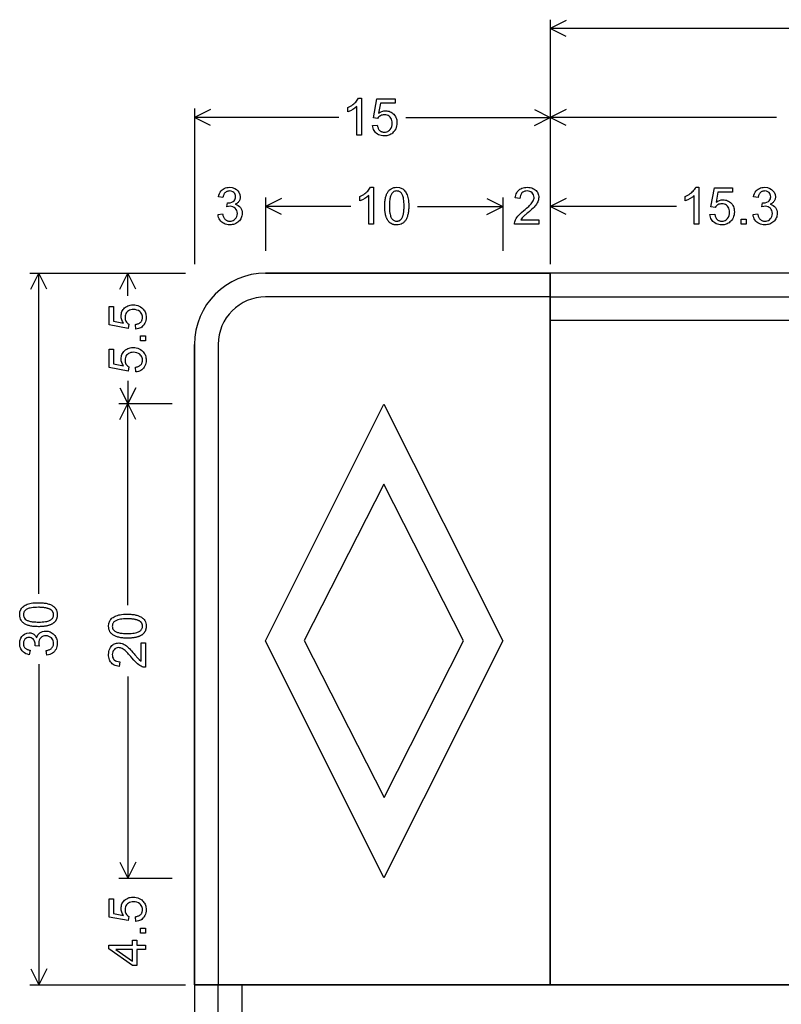
# Model space of a CAD drawing. Extents: x 0 to 111, y 12 to 146.
# Drawn here: x 0 to 33, y 104 to 146 of the extents above; entities that cross this region are included whole.
import ezdxf

# ---------------------------------------------------------------- set-up
doc = ezdxf.new("R2010")
doc.units = 0

msp = doc.modelspace()

# ---------------------------------------------------------------- linework, layer by layer
for p, q in [((22.7725, 145.6875), (22.7725, 135.375)), ((23.4433, 145.6479), (22.7725, 145.3125)), ((61.9315, 145.3125), (22.7725, 145.3125)), ((23.4433, 144.9771), (22.7725, 145.3125)), ((7.7725, 141.9375), (7.7725, 135.375)), ((8.4433, 141.8979), (7.7725, 141.5625)), ((13.8609, 141.5625), (7.7725, 141.5625)), ((8.4433, 141.2271), (7.7725, 141.5625)), ((16.6841, 141.5625), (22.7725, 141.5625)), ((22.1017, 141.8979), (22.7725, 141.5625)), ((22.1017, 141.2271), (22.7725, 141.5625)), ((22.7725, 141.9375), (22.7725, 139.6875)), ((22.7725, 141.9375), (22.7725, 135.375)), ((23.4433, 141.8979), (22.7725, 141.5625)), ((32.3048, 141.5625), (22.7725, 141.5625)), ((23.4433, 141.2271), (22.7725, 141.5625)), ((7.7725, 138.1875), (7.7725, 135.9375)), ((10.7725, 138.1875), (10.7725, 135.9375)), ((11.4433, 138.1479), (10.7725, 137.8125)), ((20.1017, 138.1479), (20.7725, 137.8125)), ((20.7725, 138.1875), (20.7725, 135.9375)), ((20.7725, 138.1875), (20.7725, 135.9375)), ((22.7725, 138.1875), (22.7725, 135.9375)), ((22.7725, 138.1875), (22.7725, 135.9375)), ((23.4433, 138.1479), (22.7725, 137.8125)), ((14.3648, 137.8125), (10.7725, 137.8125)), ((11.4433, 137.4771), (10.7725, 137.8125)), ((17.1802, 137.8125), (20.7725, 137.8125)), ((20.1017, 137.4771), (20.7725, 137.8125)), ((28.0866, 137.8125), (22.7725, 137.8125)), ((23.4433, 137.4771), (22.7725, 137.8125)), ((0.835, 135), (7.3975, 135)), ((0.8746, 134.3292), (1.21, 135)), ((1.21, 121.4823), (1.21, 135)), ((1.5454, 134.3292), (1.21, 135)), ((4.585, 135), (6.835, 135)), ((4.6246, 134.3292), (4.96, 135)), ((4.96, 134.0425), (4.96, 135)), ((5.2954, 134.3292), (4.96, 135)), ((4.96, 130.4575), (4.96, 129.5)), ((4.6246, 130.1708), (4.96, 129.5)), ((5.2954, 130.1708), (4.96, 129.5)), ((4.585, 129.5), (6.835, 129.5)), ((4.6246, 128.8292), (4.96, 129.5)), ((4.96, 120.998), (4.96, 129.5)), ((5.2954, 128.8292), (4.96, 129.5)), ((1.21, 118.5177), (1.21, 105)), ((4.96, 118.002), (4.96, 109.5)), ((4.6246, 110.1708), (4.96, 109.5)), ((5.2954, 110.1708), (4.96, 109.5)), ((4.585, 109.5), (6.835, 109.5)), ((4.585, 109.5), (6.835, 109.5)), ((0.8746, 105.6708), (1.21, 105)), ((1.5454, 105.6708), (1.21, 105)), ((0.835, 105), (7.3975, 105)), ((4.585, 105), (6.835, 105))]:
    msp.add_line(p, q)
for points in [[(14.8084, 140.8173), (14.6164, 140.8173), (14.6164, 142.0295), (14.5365, 141.9617), (14.4465, 141.9009), (14.3465, 141.847), (14.2364, 141.8002), (14.2364, 141.9842), (14.2951, 142.0131), (14.3502, 142.0433), (14.4018, 142.0748), (14.4497, 142.1076), (14.4941, 142.1417), (14.535, 142.1771), (14.5722, 142.2137), (14.6059, 142.2517), (14.636, 142.2909), (14.6626, 142.3315), (14.6855, 142.3733), (14.8084, 142.3733), (14.8084, 140.8173)], [(15.2804, 141.2231), (15.4808, 141.2401), (15.4864, 141.2082), (15.4933, 141.1782), (15.5015, 141.15), (15.5109, 141.1236), (15.5217, 141.0991), (15.5338, 141.0763), (15.5472, 141.0554), (15.5618, 141.0363), (15.5778, 141.019), (15.595, 141.0036), (15.6136, 140.9899), (15.6335, 140.9781), (15.6546, 140.9681), (15.677, 140.9599), (15.7008, 140.9535), (15.7258, 140.949), (15.7522, 140.9462), (15.7798, 140.9453), (15.829, 140.9486), (15.8747, 140.9583), (15.9171, 140.9745), (15.956, 140.9972), (15.9915, 141.0264), (16.0236, 141.062), (16.0607, 141.1183), (16.0872, 141.1809), (16.1031, 141.2498), (16.1084, 141.3251), (16.1049, 141.3856), (16.0943, 141.4412), (16.0767, 141.492), (16.0521, 141.538), (16.0204, 141.5792), (15.9825, 141.6142), (15.9391, 141.6415), (15.8904, 141.6611), (15.8362, 141.6731), (15.7765, 141.6773), (15.7322, 141.6752), (15.6904, 141.6683), (15.6512, 141.6566), (15.6146, 141.6401), (15.5805, 141.6189), (15.5489, 141.5929), (15.5199, 141.5621), (15.4934, 141.5265), (15.3142, 141.5497), (15.4643, 142.3453), (16.2348, 142.3453), (16.2348, 142.1653), (15.6177, 142.1653), (15.5347, 141.747), (15.6052, 141.7896), (15.6774, 141.8202), (15.7514, 141.8388), (15.827, 141.8453), (15.8787, 141.8433), (15.928, 141.8366), (15.975, 141.8253), (16.0197, 141.8093), (16.0621, 141.7887), (16.1022, 141.7635), (16.1399, 141.7336), (16.1754, 141.6991), (16.2107, 141.6569), (16.2406, 141.6117), (16.265, 141.5636), (16.284, 141.5126), (16.2976, 141.4587), (16.3057, 141.4019), (16.3084, 141.3422), (16.305, 141.2738), (16.2948, 141.2085), (16.2777, 141.1463), (16.2539, 141.0871), (16.2232, 141.031), (16.1857, 140.9779), (16.1548, 140.9423), (16.1217, 140.9104), (16.0864, 140.8822), (16.049, 140.8577), (16.0094, 140.837), (15.9676, 140.82), (15.9236, 140.8068), (15.8774, 140.7972), (15.8291, 140.7914), (15.7785, 140.7893), (15.7118, 140.7925), (15.649, 140.8019), (15.5903, 140.8177), (15.5355, 140.8398), (15.4847, 140.8682), (15.438, 140.9028), (15.4011, 140.9379), (15.369, 140.9766), (15.3417, 141.0188), (15.3192, 141.0645), (15.3015, 141.1138), (15.2886, 141.1667), (15.2804, 141.2231), (15.2804, 141.2231)], [(8.7644, 137.4743), (8.9554, 137.4997), (8.963, 137.4648), (8.972, 137.4321), (8.9822, 137.4014), (8.9937, 137.3729), (9.0064, 137.3464), (9.0205, 137.3221), (9.0358, 137.2999), (9.0525, 137.2797), (9.0704, 137.2617), (9.0896, 137.2458), (9.1101, 137.232), (9.1318, 137.2203), (9.1549, 137.2107), (9.1792, 137.2032), (9.2049, 137.1978), (9.2318, 137.1945), (9.26, 137.1933), (9.3129, 137.1967), (9.3622, 137.2078), (9.4078, 137.2265), (9.4498, 137.2528), (9.4881, 137.2868), (9.5281, 137.3368), (9.5568, 137.392), (9.5742, 137.4526), (9.5804, 137.5185), (9.5754, 137.5815), (9.5594, 137.6387), (9.5323, 137.6901), (9.4942, 137.7358), (9.4477, 137.7732), (9.3957, 137.8), (9.3381, 137.816), (9.2748, 137.8213), (9.2123, 137.8157), (9.1396, 137.7988), (9.1608, 137.9653), (9.1738, 137.9653), (9.1915, 137.9653), (9.2747, 137.9723), (9.3475, 137.993), (9.4098, 138.0276), (9.445, 138.0577), (9.4724, 138.0924), (9.4921, 138.1316), (9.5041, 138.1754), (9.5084, 138.2238), (9.5043, 138.275), (9.491, 138.3211), (9.4686, 138.362), (9.4369, 138.3978), (9.3845, 138.4349), (9.3236, 138.4574), (9.2544, 138.4653), (9.2273, 138.4646), (9.2015, 138.4619), (9.1771, 138.4572), (9.154, 138.4506), (9.1322, 138.442), (9.1117, 138.4315), (9.0925, 138.4189), (9.0747, 138.4044), (9.0582, 138.388), (9.043, 138.3696), (9.0292, 138.3492), (9.0167, 138.3268), (9.0055, 138.3025), (8.9956, 138.2762), (8.9871, 138.248), (8.9799, 138.2178), (8.974, 138.1856), (8.7835, 138.2195), (8.8006, 138.2911), (8.8247, 138.3564), (8.8559, 138.4152), (8.8942, 138.4675), (8.9396, 138.5135), (8.9822, 138.5461), (9.0285, 138.5729), (9.0784, 138.5938), (9.132, 138.6089), (9.1893, 138.618), (9.2503, 138.6213), (9.367, 138.6092), (9.4758, 138.5706), (9.5447, 138.5297), (9.6018, 138.4789), (9.6472, 138.4183), (9.6901, 138.3213), (9.7044, 138.2185), (9.7029, 138.1833), (9.6984, 138.1498), (9.691, 138.1179), (9.6805, 138.0877), (9.6671, 138.0591), (9.6507, 138.0321), (9.6312, 138.0067), (9.6089, 137.983), (9.5835, 137.9609), (9.5551, 137.9404), (9.5237, 137.9216), (9.4894, 137.9044), (9.556, 137.8837), (9.6145, 137.8542), (9.6649, 137.816), (9.7072, 137.7691), (9.7392, 137.7164), (9.7621, 137.6578), (9.7758, 137.5932), (9.7804, 137.5227), (9.7781, 137.4727), (9.7712, 137.4246), (9.7596, 137.3786), (9.7435, 137.3346), (9.7227, 137.2926), (9.6974, 137.2525), (9.6674, 137.2145), (9.6328, 137.1785), (9.5946, 137.1456), (9.554, 137.1171), (9.5108, 137.093), (9.4652, 137.0732), (9.417, 137.0577), (9.3664, 137.0466), (9.3132, 137.0398), (9.2576, 137.0373), (9.1921, 137.0406), (9.1303, 137.0505), (9.0723, 137.067), (9.018, 137.09), (8.9674, 137.1196), (8.9205, 137.1558), (8.8787, 137.1976), (8.8432, 137.2439), (8.814, 137.2947), (8.7912, 137.3501), (8.7746, 137.4099), (8.7644, 137.4743), (8.7644, 137.4743)], [(15.3124, 137.0653), (15.1204, 137.0653), (15.1204, 138.2775), (15.0405, 138.2097), (14.9505, 138.1489), (14.8505, 138.095), (14.7404, 138.0482), (14.7404, 138.2322), (14.7991, 138.2611), (14.8542, 138.2913), (14.9058, 138.3228), (14.9537, 138.3556), (14.9981, 138.3897), (15.039, 138.4251), (15.0762, 138.4617), (15.1099, 138.4997), (15.14, 138.5389), (15.1666, 138.5795), (15.1895, 138.6213), (15.3124, 138.6213), (15.3124, 137.0653)], [(15.7924, 137.8288), (15.793, 137.8797), (15.7947, 137.929), (15.7975, 137.9765), (15.8014, 138.0225), (15.8064, 138.0667), (15.8126, 138.1093), (15.8199, 138.1502), (15.8283, 138.1894), (15.8379, 138.227), (15.8485, 138.2629), (15.8603, 138.2971), (15.8732, 138.3297), (15.8872, 138.3606), (15.9024, 138.3899), (15.9187, 138.4174), (15.936, 138.4434), (15.9546, 138.4676), (15.9742, 138.4902), (15.995, 138.5111), (16.0168, 138.5303), (16.0633, 138.5628), (16.1147, 138.5881), (16.171, 138.6063), (16.2323, 138.6174), (16.2984, 138.6213), (16.4141, 138.6092), (16.5175, 138.5705), (16.5521, 138.5498), (16.5845, 138.5254), (16.6149, 138.4972), (16.6432, 138.4652), (16.6694, 138.4296), (16.6936, 138.3901), (16.7157, 138.3469), (16.7357, 138.3), (16.7536, 138.2493), (16.7695, 138.1949), (16.782, 138.1376), (16.7918, 138.0723), (16.7988, 137.9991), (16.803, 137.918), (16.8044, 137.8288), (16.8038, 137.778), (16.8022, 137.7289), (16.7994, 137.6814), (16.7954, 137.6356), (16.7904, 137.5914), (16.7842, 137.5489), (16.7769, 137.5081), (16.7685, 137.4689), (16.759, 137.4314), (16.7483, 137.3955), (16.7365, 137.3613), (16.7236, 137.3288), (16.7096, 137.2979), (16.6944, 137.2687), (16.6782, 137.2412), (16.6608, 137.2153), (16.6423, 137.191), (16.6226, 137.1685), (16.6019, 137.1476), (16.58, 137.1283), (16.5335, 137.0959), (16.4821, 137.0706), (16.4258, 137.0524), (16.3646, 137.0413), (16.2984, 137.0373), (16.2772, 137.0376), (16.2563, 137.0386), (16.236, 137.0403), (16.2161, 137.0427), (16.1967, 137.0459), (16.1777, 137.0498), (16.1592, 137.0544), (16.1411, 137.0597), (16.1235, 137.0657), (16.1064, 137.0725), (16.0897, 137.0799), (16.0734, 137.0881), (16.0576, 137.097), (16.0423, 137.1067), (16.0274, 137.117), (16.013, 137.1281), (15.9991, 137.1399), (15.9856, 137.1524), (15.9725, 137.1657), (15.9599, 137.1796), (15.9478, 137.1943), (15.9361, 137.2097), (15.9249, 137.2258), (15.9141, 137.2427), (15.9038, 137.2602), (15.894, 137.2785), (15.8846, 137.2975), (15.8756, 137.3172), (15.8671, 137.3377), (15.8591, 137.3588), (15.8515, 137.3807), (15.8444, 137.4033), (15.8378, 137.4266), (15.8315, 137.4507), (15.8258, 137.4755), (15.8205, 137.5009), (15.8157, 137.5271), (15.8113, 137.5541), (15.8074, 137.5817), (15.8039, 137.6101), (15.8009, 137.6392), (15.7983, 137.669), (15.7962, 137.6995), (15.7946, 137.7308), (15.7934, 137.7627), (15.7927, 137.7954), (15.7924, 137.8288), (15.7924, 137.8288)], [(15.9884, 137.8293), (15.9896, 137.7462), (15.993, 137.6699), (15.9987, 137.6004), (16.0067, 137.5377), (16.0171, 137.4819), (16.0297, 137.4329), (16.0413, 137.3976), (16.0545, 137.3651), (16.0691, 137.3355), (16.0853, 137.3086), (16.103, 137.2846), (16.1221, 137.2633), (16.1428, 137.2449), (16.165, 137.2293), (16.1887, 137.2165), (16.2138, 137.2065), (16.2405, 137.1993), (16.2687, 137.1949), (16.2984, 137.1933), (16.3159, 137.1937), (16.3328, 137.1952), (16.3493, 137.1977), (16.3652, 137.2012), (16.3807, 137.2058), (16.3956, 137.2114), (16.41, 137.2181), (16.4239, 137.2258), (16.4373, 137.2346), (16.4502, 137.2444), (16.4626, 137.2552), (16.4745, 137.2671), (16.4859, 137.2801), (16.4968, 137.2941), (16.5072, 137.3091), (16.5171, 137.3252), (16.5264, 137.3423), (16.5353, 137.3605), (16.5436, 137.3797), (16.5515, 137.4), (16.5588, 137.4213), (16.5656, 137.4436), (16.572, 137.467), (16.5778, 137.4915), (16.5831, 137.517), (16.5879, 137.5435), (16.5922, 137.5711), (16.596, 137.5997), (16.5993, 137.6294), (16.6021, 137.6601), (16.6044, 137.6918), (16.6061, 137.7246), (16.6074, 137.7585), (16.6082, 137.7934), (16.6084, 137.8293), (16.6073, 137.9125), (16.6038, 137.9888), (16.5981, 138.0583), (16.5901, 138.1209), (16.5798, 138.1768), (16.5672, 138.2258), (16.5553, 138.2611), (16.542, 138.2935), (16.5272, 138.3232), (16.5109, 138.3501), (16.493, 138.3741), (16.4737, 138.3953), (16.4529, 138.4138), (16.4305, 138.4294), (16.4067, 138.4422), (16.3813, 138.4522), (16.3545, 138.4594), (16.3261, 138.4638), (16.2963, 138.4653), (16.254, 138.4625), (16.2147, 138.4534), (16.1783, 138.438), (16.1449, 138.4163), (16.1144, 138.3883), (16.0868, 138.354), (16.0722, 138.331), (16.0588, 138.3052), (16.0466, 138.2764), (16.0356, 138.2447), (16.0257, 138.2102), (16.0169, 138.1727), (16.0094, 138.1323), (16.003, 138.0891), (15.9977, 138.0429), (15.9936, 137.9939), (15.9907, 137.9419), (15.989, 137.8871), (15.9884, 137.8293), (15.9884, 137.8293)], [(22.2844, 137.2493), (22.2844, 137.0653), (21.2604, 137.0653), (21.2624, 137.1119), (21.2707, 137.159), (21.2854, 137.2068), (21.3064, 137.2552), (21.3338, 137.3042), (21.3675, 137.3538), (21.4076, 137.404), (21.4744, 137.4761), (21.5577, 137.5545), (21.6575, 137.6389), (21.7176, 137.6886), (21.7718, 137.7346), (21.82, 137.777), (21.8622, 137.8157), (21.8983, 137.8508), (21.9285, 137.8823), (21.966, 137.9251), (21.9985, 137.967), (22.026, 138.0078), (22.0484, 138.0476), (22.0659, 138.0864), (22.0784, 138.1241), (22.0859, 138.1608), (22.0884, 138.1965), (22.083, 138.254), (22.0667, 138.3058), (22.0396, 138.3519), (22.0016, 138.3923), (21.9578, 138.4239), (21.9089, 138.4466), (21.8551, 138.4604), (21.7962, 138.4653), (21.7419, 138.4623), (21.6925, 138.4524), (21.648, 138.4356), (21.6084, 138.4119), (21.5738, 138.3814), (21.5385, 138.3352), (21.5131, 138.2817), (21.4977, 138.2209), (21.4922, 138.1528), (21.2963, 138.1729), (21.3041, 138.2331), (21.3165, 138.289), (21.3335, 138.3408), (21.3551, 138.3884), (21.3814, 138.4318), (21.4123, 138.471), (21.4478, 138.5061), (21.4874, 138.5366), (21.5306, 138.5625), (21.5774, 138.5837), (21.6278, 138.6002), (21.6817, 138.6119), (21.7393, 138.619), (21.8004, 138.6213), (21.8669, 138.6183), (21.9295, 138.609), (21.9882, 138.5936), (22.0429, 138.5721), (22.0936, 138.5443), (22.1404, 138.5105), (22.1742, 138.4796), (22.2034, 138.4462), (22.2282, 138.4101), (22.2484, 138.3716), (22.2642, 138.3304), (22.2754, 138.2867), (22.2822, 138.2403), (22.2844, 138.1915), (22.2818, 138.1452), (22.2741, 138.0989), (22.2612, 138.0526), (22.2431, 138.0061), (22.2198, 137.9596), (22.1914, 137.913), (22.1578, 137.8664), (22.1191, 137.8197), (22.0856, 137.7837), (22.046, 137.7439), (22.0002, 137.7003), (21.9482, 137.653), (21.89, 137.602), (21.8256, 137.5472), (21.7886, 137.5162), (21.7561, 137.4889), (21.7283, 137.4654), (21.7052, 137.4456), (21.6867, 137.4296), (21.6728, 137.4174), (21.6635, 137.4088), (21.5843, 137.3278), (21.5247, 137.2493), (22.2844, 137.2493)], [(29.0324, 137.0653), (28.8404, 137.0653), (28.8404, 138.2775), (28.7605, 138.2097), (28.6705, 138.1489), (28.5705, 138.095), (28.4604, 138.0482), (28.4604, 138.2322), (28.5191, 138.2611), (28.5742, 138.2913), (28.6258, 138.3228), (28.6737, 138.3556), (28.7181, 138.3897), (28.759, 138.4251), (28.7962, 138.4617), (28.8299, 138.4997), (28.86, 138.5389), (28.8866, 138.5795), (28.9095, 138.6213), (29.0324, 138.6213), (29.0324, 137.0653)], [(29.5044, 137.4711), (29.7048, 137.4881), (29.7104, 137.4562), (29.7173, 137.4262), (29.7255, 137.398), (29.7349, 137.3716), (29.7457, 137.3471), (29.7578, 137.3243), (29.7712, 137.3034), (29.7858, 137.2843), (29.8018, 137.267), (29.819, 137.2516), (29.8376, 137.2379), (29.8575, 137.2261), (29.8786, 137.2161), (29.901, 137.2079), (29.9248, 137.2015), (29.9498, 137.197), (29.9762, 137.1942), (30.0038, 137.1933), (30.053, 137.1966), (30.0987, 137.2063), (30.1411, 137.2225), (30.18, 137.2452), (30.2155, 137.2744), (30.2476, 137.31), (30.2847, 137.3663), (30.3112, 137.4289), (30.3271, 137.4978), (30.3324, 137.5731), (30.3289, 137.6336), (30.3183, 137.6892), (30.3007, 137.74), (30.2761, 137.786), (30.2444, 137.8272), (30.2065, 137.8622), (30.1631, 137.8895), (30.1144, 137.9091), (30.0602, 137.9211), (30.0005, 137.9253), (29.9562, 137.9232), (29.9144, 137.9163), (29.8752, 137.9046), (29.8386, 137.8881), (29.8045, 137.8669), (29.7729, 137.8409), (29.7439, 137.8101), (29.7174, 137.7745), (29.5382, 137.7977), (29.6883, 138.5933), (30.4588, 138.5933), (30.4588, 138.4133), (29.8417, 138.4133), (29.7587, 137.995), (29.8292, 138.0376), (29.9014, 138.0682), (29.9754, 138.0868), (30.051, 138.0933), (30.1027, 138.0913), (30.152, 138.0846), (30.199, 138.0733), (30.2437, 138.0573), (30.2861, 138.0367), (30.3262, 138.0115), (30.3639, 137.9816), (30.3994, 137.9471), (30.4347, 137.9049), (30.4646, 137.8597), (30.489, 137.8116), (30.508, 137.7606), (30.5216, 137.7067), (30.5297, 137.6499), (30.5324, 137.5902), (30.529, 137.5218), (30.5188, 137.4565), (30.5017, 137.3943), (30.4779, 137.3351), (30.4472, 137.279), (30.4097, 137.2259), (30.3788, 137.1903), (30.3457, 137.1584), (30.3104, 137.1302), (30.273, 137.1057), (30.2334, 137.085), (30.1916, 137.068), (30.1476, 137.0548), (30.1014, 137.0452), (30.0531, 137.0394), (30.0025, 137.0373), (29.9358, 137.0405), (29.873, 137.0499), (29.8143, 137.0657), (29.7595, 137.0878), (29.7087, 137.1162), (29.662, 137.1508), (29.6251, 137.1859), (29.593, 137.2246), (29.5657, 137.2668), (29.5432, 137.3125), (29.5255, 137.3618), (29.5126, 137.4147), (29.5044, 137.4711), (29.5044, 137.4711)], [(31.3204, 137.4743), (31.5114, 137.4997), (31.519, 137.4648), (31.528, 137.4321), (31.5382, 137.4014), (31.5497, 137.3729), (31.5624, 137.3464), (31.5765, 137.3221), (31.5918, 137.2999), (31.6085, 137.2797), (31.6264, 137.2617), (31.6456, 137.2458), (31.6661, 137.232), (31.6878, 137.2203), (31.7109, 137.2107), (31.7352, 137.2032), (31.7609, 137.1978), (31.7878, 137.1945), (31.816, 137.1933), (31.8689, 137.1967), (31.9182, 137.2078), (31.9638, 137.2265), (32.0058, 137.2528), (32.0441, 137.2868), (32.0841, 137.3368), (32.1128, 137.392), (32.1302, 137.4526), (32.1364, 137.5185), (32.1314, 137.5815), (32.1154, 137.6387), (32.0883, 137.6901), (32.0502, 137.7358), (32.0037, 137.7732), (31.9517, 137.8), (31.8941, 137.816), (31.8308, 137.8213), (31.7683, 137.8157), (31.6956, 137.7988), (31.7168, 137.9653), (31.7298, 137.9653), (31.7475, 137.9653), (31.8307, 137.9723), (31.9035, 137.993), (31.9658, 138.0276), (32.001, 138.0577), (32.0284, 138.0924), (32.0481, 138.1316), (32.0601, 138.1754), (32.0644, 138.2238), (32.0603, 138.275), (32.047, 138.3211), (32.0246, 138.362), (31.9929, 138.3978), (31.9405, 138.4349), (31.8796, 138.4574), (31.8104, 138.4653), (31.7833, 138.4646), (31.7575, 138.4619), (31.7331, 138.4572), (31.71, 138.4506), (31.6882, 138.442), (31.6677, 138.4315), (31.6485, 138.4189), (31.6307, 138.4044), (31.6142, 138.388), (31.599, 138.3696), (31.5852, 138.3492), (31.5727, 138.3268), (31.5615, 138.3025), (31.5516, 138.2762), (31.5431, 138.248), (31.5359, 138.2178), (31.53, 138.1856), (31.3395, 138.2195), (31.3566, 138.2911), (31.3807, 138.3564), (31.4119, 138.4152), (31.4502, 138.4675), (31.4956, 138.5135), (31.5382, 138.5461), (31.5845, 138.5729), (31.6344, 138.5938), (31.688, 138.6089), (31.7453, 138.618), (31.8063, 138.6213), (31.923, 138.6092), (32.0318, 138.5706), (32.1007, 138.5297), (32.1578, 138.4789), (32.2032, 138.4183), (32.2461, 138.3213), (32.2604, 138.2185), (32.2589, 138.1833), (32.2544, 138.1498), (32.247, 138.1179), (32.2365, 138.0877), (32.2231, 138.0591), (32.2067, 138.0321), (32.1873, 138.0067), (32.1649, 137.983), (32.1395, 137.9609), (32.1111, 137.9404), (32.0798, 137.9216), (32.0454, 137.9044), (32.112, 137.8837), (32.1705, 137.8542), (32.2209, 137.816), (32.2632, 137.7691), (32.2952, 137.7164), (32.3181, 137.6578), (32.3318, 137.5932), (32.3364, 137.5227), (32.3341, 137.4727), (32.3272, 137.4246), (32.3157, 137.3786), (32.2995, 137.3346), (32.2787, 137.2926), (32.2534, 137.2525), (32.2234, 137.2145), (32.1888, 137.1785), (32.1506, 137.1456), (32.11, 137.1171), (32.0668, 137.093), (32.0212, 137.0732), (31.973, 137.0577), (31.9224, 137.0466), (31.8692, 137.0398), (31.8136, 137.0373), (31.7481, 137.0406), (31.6863, 137.0505), (31.6283, 137.067), (31.574, 137.09), (31.5234, 137.1196), (31.4765, 137.1558), (31.4347, 137.1976), (31.3992, 137.2439), (31.37, 137.2947), (31.3472, 137.3501), (31.3306, 137.4099), (31.3204, 137.4743), (31.3204, 137.4743)], [(30.8164, 137.0653), (30.8164, 137.2813), (31.0324, 137.2813), (31.0324, 137.0653), (30.8164, 137.0653)], [(7.7725, 105), (22.7725, 105), (22.7725, 135), (10.7725, 135)], [(10.7725, 135), (22.7725, 135), (22.7725, 134)], [(100.7725, 135), (22.7725, 135), (22.7725, 105)], [(5.3027, 132.6413), (5.2857, 132.8417), (5.3175, 132.8473), (5.3475, 132.8542), (5.3757, 132.8624), (5.4021, 132.8719), (5.4267, 132.8826), (5.4494, 132.8947), (5.4703, 132.9081), (5.4894, 132.9227), (5.5067, 132.9387), (5.5222, 132.956), (5.5358, 132.9745), (5.5477, 132.9944), (5.5577, 133.0155), (5.5659, 133.038), (5.5722, 133.0617), (5.5768, 133.0867), (5.5795, 133.1131), (5.5804, 133.1407), (5.5772, 133.1899), (5.5674, 133.2356), (5.5512, 133.278), (5.5285, 133.3169), (5.4994, 133.3524), (5.4637, 133.3845), (5.4075, 133.4216), (5.3449, 133.4481), (5.2759, 133.464), (5.2006, 133.4693), (5.1402, 133.4658), (5.0846, 133.4553), (5.0338, 133.4377), (4.9878, 133.413), (4.9465, 133.3813), (4.9115, 133.3434), (4.8842, 133.3001), (4.8646, 133.2513), (4.8527, 133.1971), (4.8484, 133.1375), (4.8505, 133.0931), (4.8574, 133.0514), (4.8691, 133.0122), (4.8856, 132.9755), (4.9068, 132.9414), (4.9329, 132.9098), (4.9637, 132.8808), (4.9993, 132.8543), (4.976, 132.6751), (4.1804, 132.8253), (4.1804, 133.5956), (4.3604, 133.5956), (4.3604, 132.9786), (4.7787, 132.8956), (4.7361, 132.9661), (4.7055, 133.0383), (4.687, 133.1123), (4.6804, 133.188), (4.6825, 133.2396), (4.6891, 133.2889), (4.7005, 133.3359), (4.7164, 133.3806), (4.737, 133.423), (4.7622, 133.4631), (4.7921, 133.5009), (4.8266, 133.5363), (4.8689, 133.5716), (4.9141, 133.6015), (4.9622, 133.6259), (5.0132, 133.6449), (5.067, 133.6585), (5.1238, 133.6666), (5.1835, 133.6693), (5.2519, 133.6659), (5.3172, 133.6557), (5.3795, 133.6387), (5.4386, 133.6148), (5.4948, 133.5841), (5.5478, 133.5466), (5.5835, 133.5157), (5.6154, 133.4826), (5.6436, 133.4474), (5.668, 133.4099), (5.6887, 133.3703), (5.7057, 133.3285), (5.719, 133.2845), (5.7285, 133.2383), (5.7343, 133.19), (5.7364, 133.1395), (5.7333, 133.0727), (5.7238, 133.01), (5.708, 132.9512), (5.686, 132.8964), (5.6576, 132.8457), (5.6229, 132.7989), (5.5878, 132.762), (5.5492, 132.7299), (5.507, 132.7026), (5.4612, 132.6801), (5.4119, 132.6624), (5.3591, 132.6495), (5.3027, 132.6413), (5.3027, 132.6413)], [(22.7725, 134), (10.7725, 134)], [(100.7725, 133), (22.7725, 133), (22.7725, 134), (100.7725, 134)], [(5.7084, 132.1493), (5.4924, 132.1493), (5.4924, 132.3653), (5.7084, 132.3653), (5.7084, 132.1493)], [(5.3027, 130.8373), (5.2857, 131.0377), (5.3175, 131.0433), (5.3475, 131.0502), (5.3757, 131.0584), (5.4021, 131.0679), (5.4267, 131.0786), (5.4494, 131.0907), (5.4703, 131.1041), (5.4894, 131.1187), (5.5067, 131.1347), (5.5222, 131.152), (5.5358, 131.1705), (5.5477, 131.1904), (5.5577, 131.2115), (5.5659, 131.234), (5.5722, 131.2577), (5.5768, 131.2827), (5.5795, 131.3091), (5.5804, 131.3367), (5.5772, 131.3859), (5.5674, 131.4316), (5.5512, 131.474), (5.5285, 131.5129), (5.4994, 131.5484), (5.4637, 131.5805), (5.4075, 131.6176), (5.3449, 131.6441), (5.2759, 131.66), (5.2006, 131.6653), (5.1402, 131.6618), (5.0846, 131.6513), (5.0338, 131.6337), (4.9878, 131.609), (4.9465, 131.5773), (4.9115, 131.5394), (4.8842, 131.4961), (4.8646, 131.4473), (4.8527, 131.3931), (4.8484, 131.3335), (4.8505, 131.2891), (4.8574, 131.2474), (4.8691, 131.2082), (4.8856, 131.1715), (4.9068, 131.1374), (4.9329, 131.1058), (4.9637, 131.0768), (4.9993, 131.0503), (4.976, 130.8711), (4.1804, 131.0213), (4.1804, 131.7916), (4.3604, 131.7916), (4.3604, 131.1746), (4.7787, 131.0916), (4.7361, 131.1621), (4.7055, 131.2343), (4.687, 131.3083), (4.6804, 131.384), (4.6825, 131.4356), (4.6891, 131.4849), (4.7005, 131.5319), (4.7164, 131.5766), (4.737, 131.619), (4.7622, 131.6591), (4.7921, 131.6969), (4.8266, 131.7323), (4.8689, 131.7676), (4.9141, 131.7975), (4.9622, 131.8219), (5.0132, 131.8409), (5.067, 131.8545), (5.1238, 131.8626), (5.1835, 131.8653), (5.2519, 131.8619), (5.3172, 131.8517), (5.3795, 131.8347), (5.4386, 131.8108), (5.4948, 131.7801), (5.5478, 131.7426), (5.5835, 131.7117), (5.6154, 131.6786), (5.6436, 131.6434), (5.668, 131.6059), (5.6887, 131.5663), (5.7057, 131.5245), (5.719, 131.4805), (5.7285, 131.4343), (5.7343, 131.386), (5.7364, 131.3355), (5.7333, 131.2687), (5.7238, 131.206), (5.708, 131.1472), (5.686, 131.0924), (5.6576, 131.0417), (5.6229, 130.9949), (5.5878, 130.958), (5.5492, 130.9259), (5.507, 130.8986), (5.4612, 130.8761), (5.4119, 130.8584), (5.3591, 130.8455), (5.3027, 130.8373), (5.3027, 130.8373)], [(7.7725, 132), (7.7725, 105)], [(8.7725, 132), (8.7725, 105), (7.7725, 105), (7.7725, 132)], [(22.7725, 105), (103.7725, 105), (103.7725, 132)], [(20.7714, 119.5043), (15.7617, 109.5055), (10.7725, 119.5045), (15.7617, 129.4815), (20.7714, 119.5043)], [(19.1134, 119.4992), (15.7533, 126.1019), (12.3933, 119.517), (15.7622, 112.8998), (19.1134, 119.4992)], [(1.1969, 120.0973), (1.146, 120.0979), (1.0968, 120.0996), (1.0492, 120.1024), (1.0033, 120.1063), (0.959, 120.1114), (0.9165, 120.1175), (0.8756, 120.1248), (0.8363, 120.1332), (0.7988, 120.1428), (0.7628, 120.1534), (0.7286, 120.1652), (0.696, 120.1781), (0.6651, 120.1922), (0.6359, 120.2073), (0.6083, 120.2236), (0.5824, 120.241), (0.5581, 120.2595), (0.5356, 120.2791), (0.5147, 120.2999), (0.4954, 120.3218), (0.463, 120.3683), (0.4377, 120.4197), (0.4195, 120.476), (0.4084, 120.5372), (0.4044, 120.6033), (0.4166, 120.719), (0.4552, 120.8225), (0.4759, 120.857), (0.5004, 120.8894), (0.5286, 120.9198), (0.5605, 120.9481), (0.5962, 120.9744), (0.6356, 120.9985), (0.6788, 121.0206), (0.7257, 121.0406), (0.7764, 121.0585), (0.8308, 121.0744), (0.8881, 121.087), (0.9534, 121.0968), (1.0266, 121.1037), (1.1078, 121.1079), (1.1969, 121.1093), (1.2477, 121.1088), (1.2969, 121.1071), (1.3443, 121.1043), (1.3902, 121.1004), (1.4343, 121.0953), (1.4768, 121.0891), (1.5177, 121.0818), (1.5568, 121.0734), (1.5944, 121.0639), (1.6302, 121.0532), (1.6644, 121.0414), (1.6969, 121.0285), (1.7278, 121.0145), (1.757, 120.9994), (1.7846, 120.9831), (1.8105, 120.9657), (1.8347, 120.9472), (1.8573, 120.9275), (1.8782, 120.9068), (1.8974, 120.8849), (1.9298, 120.8384), (1.9551, 120.787), (1.9733, 120.7307), (1.9844, 120.6695), (1.9884, 120.6033), (1.9881, 120.5821), (1.9871, 120.5613), (1.9854, 120.5409), (1.983, 120.521), (1.9799, 120.5016), (1.976, 120.4826), (1.9714, 120.4641), (1.9661, 120.446), (1.96, 120.4284), (1.9533, 120.4113), (1.9458, 120.3946), (1.9376, 120.3783), (1.9287, 120.3626), (1.9191, 120.3472), (1.9087, 120.3324), (1.8976, 120.3179), (1.8858, 120.304), (1.8733, 120.2905), (1.8601, 120.2774), (1.8461, 120.2648), (1.8314, 120.2527), (1.816, 120.241), (1.7999, 120.2298), (1.7831, 120.219), (1.7655, 120.2087), (1.7472, 120.1989), (1.7282, 120.1895), (1.7085, 120.1805), (1.6881, 120.1721), (1.6669, 120.164), (1.645, 120.1565), (1.6224, 120.1493), (1.5991, 120.1427), (1.5751, 120.1365), (1.5503, 120.1307), (1.5248, 120.1254), (1.4986, 120.1206), (1.4717, 120.1162), (1.444, 120.1123), (1.4157, 120.1088), (1.3866, 120.1058), (1.3568, 120.1033), (1.3262, 120.1012), (1.295, 120.0995), (1.263, 120.0983), (1.2303, 120.0976), (1.1969, 120.0973), (1.1969, 120.0973)], [(1.1964, 120.2933), (1.2796, 120.2945), (1.3559, 120.2979), (1.4254, 120.3036), (1.488, 120.3117), (1.5438, 120.322), (1.5928, 120.3346), (1.6281, 120.3462), (1.6606, 120.3594), (1.6903, 120.3741), (1.7171, 120.3902), (1.7412, 120.4079), (1.7624, 120.4271), (1.7809, 120.4477), (1.7965, 120.4699), (1.8093, 120.4936), (1.8193, 120.5188), (1.8265, 120.5455), (1.8308, 120.5736), (1.8324, 120.6033), (1.832, 120.6208), (1.8306, 120.6378), (1.8281, 120.6542), (1.8245, 120.6701), (1.82, 120.6856), (1.8143, 120.7005), (1.8076, 120.7149), (1.7999, 120.7289), (1.7912, 120.7423), (1.7814, 120.7552), (1.7705, 120.7676), (1.7586, 120.7795), (1.7457, 120.7909), (1.7317, 120.8017), (1.7166, 120.8121), (1.7006, 120.822), (1.6834, 120.8313), (1.6653, 120.8402), (1.646, 120.8486), (1.6258, 120.8564), (1.6045, 120.8637), (1.5821, 120.8706), (1.5587, 120.8769), (1.5343, 120.8827), (1.5088, 120.888), (1.4823, 120.8928), (1.4547, 120.8971), (1.426, 120.9009), (1.3964, 120.9042), (1.3657, 120.907), (1.3339, 120.9093), (1.3011, 120.9111), (1.2672, 120.9123), (1.2324, 120.9131), (1.1964, 120.9133), (1.1133, 120.9122), (1.0369, 120.9088), (0.9675, 120.903), (0.9048, 120.895), (0.849, 120.8847), (0.8, 120.8721), (0.7647, 120.8603), (0.7322, 120.8469), (0.7025, 120.8321), (0.6757, 120.8158), (0.6516, 120.798), (0.6304, 120.7786), (0.612, 120.7578), (0.5964, 120.7355), (0.5835, 120.7116), (0.5735, 120.6863), (0.5664, 120.6594), (0.562, 120.6311), (0.5604, 120.6012), (0.5632, 120.5589), (0.5723, 120.5196), (0.5877, 120.4832), (0.6094, 120.4498), (0.6374, 120.4193), (0.6717, 120.3917), (0.6947, 120.3772), (0.7206, 120.3638), (0.7493, 120.3515), (0.781, 120.3405), (0.8156, 120.3306), (0.853, 120.3219), (0.8934, 120.3143), (0.9367, 120.3079), (0.9828, 120.3026), (1.0319, 120.2986), (1.0838, 120.2957), (1.1387, 120.2939), (1.1964, 120.2933), (1.1964, 120.2933)], [(4.9449, 119.6133), (4.894, 119.6139), (4.8448, 119.6156), (4.7972, 119.6184), (4.7513, 119.6223), (4.707, 119.6274), (4.6645, 119.6335), (4.6236, 119.6408), (4.5843, 119.6492), (4.5468, 119.6588), (4.5108, 119.6694), (4.4766, 119.6812), (4.444, 119.6941), (4.4131, 119.7082), (4.3839, 119.7233), (4.3563, 119.7396), (4.3304, 119.757), (4.3061, 119.7755), (4.2836, 119.7951), (4.2627, 119.8159), (4.2434, 119.8378), (4.211, 119.8843), (4.1857, 119.9357), (4.1675, 119.992), (4.1564, 120.0532), (4.1524, 120.1193), (4.1646, 120.235), (4.2032, 120.3385), (4.2239, 120.373), (4.2484, 120.4054), (4.2766, 120.4358), (4.3085, 120.4641), (4.3442, 120.4904), (4.3836, 120.5145), (4.4268, 120.5366), (4.4737, 120.5566), (4.5244, 120.5745), (4.5788, 120.5904), (4.6361, 120.603), (4.7014, 120.6128), (4.7746, 120.6197), (4.8558, 120.6239), (4.9449, 120.6253), (4.9957, 120.6248), (5.0449, 120.6231), (5.0923, 120.6203), (5.1382, 120.6164), (5.1823, 120.6113), (5.2248, 120.6051), (5.2657, 120.5978), (5.3048, 120.5894), (5.3424, 120.5799), (5.3782, 120.5692), (5.4124, 120.5574), (5.4449, 120.5445), (5.4758, 120.5305), (5.505, 120.5154), (5.5326, 120.4991), (5.5585, 120.4817), (5.5827, 120.4632), (5.6053, 120.4435), (5.6262, 120.4228), (5.6454, 120.4009), (5.6778, 120.3544), (5.7031, 120.303), (5.7213, 120.2467), (5.7324, 120.1855), (5.7364, 120.1193), (5.7361, 120.0981), (5.7351, 120.0773), (5.7334, 120.0569), (5.731, 120.037), (5.7279, 120.0176), (5.724, 119.9986), (5.7194, 119.9801), (5.7141, 119.962), (5.708, 119.9444), (5.7013, 119.9273), (5.6938, 119.9106), (5.6856, 119.8943), (5.6767, 119.8786), (5.6671, 119.8632), (5.6567, 119.8484), (5.6456, 119.8339), (5.6338, 119.82), (5.6213, 119.8065), (5.6081, 119.7934), (5.5941, 119.7808), (5.5794, 119.7687), (5.564, 119.757), (5.5479, 119.7458), (5.5311, 119.735), (5.5135, 119.7247), (5.4952, 119.7149), (5.4762, 119.7055), (5.4565, 119.6965), (5.4361, 119.6881), (5.4149, 119.68), (5.393, 119.6725), (5.3704, 119.6653), (5.3471, 119.6587), (5.3231, 119.6525), (5.2983, 119.6467), (5.2728, 119.6414), (5.2466, 119.6366), (5.2197, 119.6322), (5.192, 119.6283), (5.1637, 119.6248), (5.1346, 119.6218), (5.1048, 119.6193), (5.0742, 119.6172), (5.043, 119.6155), (5.011, 119.6143), (4.9783, 119.6136), (4.9449, 119.6133), (4.9449, 119.6133)], [(4.9444, 119.8093), (5.0276, 119.8105), (5.1039, 119.8139), (5.1734, 119.8196), (5.236, 119.8277), (5.2918, 119.838), (5.3408, 119.8506), (5.3761, 119.8622), (5.4086, 119.8754), (5.4383, 119.8901), (5.4651, 119.9062), (5.4892, 119.9239), (5.5104, 119.9431), (5.5289, 119.9637), (5.5445, 119.9859), (5.5573, 120.0096), (5.5673, 120.0348), (5.5745, 120.0615), (5.5788, 120.0896), (5.5804, 120.1193), (5.58, 120.1368), (5.5786, 120.1538), (5.5761, 120.1702), (5.5725, 120.1861), (5.568, 120.2016), (5.5623, 120.2165), (5.5556, 120.2309), (5.5479, 120.2449), (5.5392, 120.2583), (5.5294, 120.2712), (5.5185, 120.2836), (5.5066, 120.2955), (5.4937, 120.3069), (5.4797, 120.3177), (5.4646, 120.3281), (5.4486, 120.338), (5.4314, 120.3473), (5.4133, 120.3562), (5.394, 120.3646), (5.3738, 120.3724), (5.3525, 120.3797), (5.3301, 120.3866), (5.3067, 120.3929), (5.2823, 120.3987), (5.2568, 120.404), (5.2303, 120.4088), (5.2027, 120.4131), (5.174, 120.4169), (5.1444, 120.4202), (5.1137, 120.423), (5.0819, 120.4253), (5.0491, 120.4271), (5.0152, 120.4283), (4.9804, 120.4291), (4.9444, 120.4293), (4.8613, 120.4282), (4.7849, 120.4248), (4.7155, 120.419), (4.6528, 120.411), (4.597, 120.4007), (4.548, 120.3881), (4.5127, 120.3763), (4.4802, 120.3629), (4.4505, 120.3481), (4.4237, 120.3318), (4.3996, 120.314), (4.3784, 120.2946), (4.36, 120.2738), (4.3444, 120.2515), (4.3315, 120.2276), (4.3215, 120.2023), (4.3144, 120.1754), (4.31, 120.1471), (4.3084, 120.1172), (4.3112, 120.0749), (4.3203, 120.0356), (4.3357, 119.9992), (4.3574, 119.9658), (4.3854, 119.9353), (4.4197, 119.9077), (4.4427, 119.8932), (4.4686, 119.8798), (4.4973, 119.8675), (4.529, 119.8565), (4.5636, 119.8466), (4.601, 119.8379), (4.6414, 119.8303), (4.6847, 119.8239), (4.7308, 119.8186), (4.7799, 119.8146), (4.8318, 119.8117), (4.8867, 119.8099), (4.9444, 119.8093), (4.9444, 119.8093)], [(1.5514, 118.8973), (1.526, 119.0883), (1.5609, 119.096), (1.5937, 119.1049), (1.6243, 119.1151), (1.6529, 119.1266), (1.6793, 119.1394), (1.7036, 119.1534), (1.7259, 119.1688), (1.746, 119.1854), (1.764, 119.2033), (1.7799, 119.2225), (1.7938, 119.243), (1.8055, 119.2648), (1.8151, 119.2878), (1.8226, 119.3122), (1.8279, 119.3378), (1.8312, 119.3647), (1.8324, 119.3929), (1.829, 119.4458), (1.818, 119.4951), (1.7993, 119.5407), (1.7729, 119.5827), (1.7389, 119.621), (1.689, 119.661), (1.6337, 119.6897), (1.5731, 119.7072), (1.5072, 119.7133), (1.4442, 119.7083), (1.387, 119.6923), (1.3356, 119.6652), (1.2899, 119.6271), (1.2525, 119.5806), (1.2258, 119.5286), (1.2098, 119.471), (1.2044, 119.4078), (1.21, 119.3452), (1.227, 119.2725), (1.0604, 119.2937), (1.0604, 119.3067), (1.0604, 119.3245), (1.0535, 119.4076), (1.0327, 119.4804), (0.9982, 119.5428), (0.968, 119.5779), (0.9333, 119.6053), (0.8941, 119.6251), (0.8503, 119.6371), (0.802, 119.6413), (0.7507, 119.6373), (0.7046, 119.624), (0.6637, 119.6015), (0.6279, 119.5699), (0.5909, 119.5174), (0.5684, 119.4565), (0.5604, 119.3873), (0.5611, 119.3602), (0.5638, 119.3345), (0.5685, 119.31), (0.5751, 119.2869), (0.5837, 119.2651), (0.5943, 119.2446), (0.6068, 119.2255), (0.6213, 119.2076), (0.6378, 119.1911), (0.6562, 119.176), (0.6766, 119.1621), (0.6989, 119.1496), (0.7232, 119.1384), (0.7495, 119.1285), (0.7778, 119.12), (0.808, 119.1128), (0.8402, 119.1069), (0.8063, 118.9164), (0.7346, 118.9335), (0.6694, 118.9576), (0.6106, 118.9889), (0.5582, 119.0272), (0.5123, 119.0725), (0.4796, 119.1151), (0.4528, 119.1614), (0.4319, 119.2113), (0.4169, 119.2649), (0.4077, 119.3222), (0.4044, 119.3832), (0.4166, 119.4999), (0.4552, 119.6087), (0.496, 119.6776), (0.5468, 119.7348), (0.6074, 119.7801), (0.7044, 119.823), (0.8073, 119.8373), (0.8424, 119.8358), (0.8759, 119.8314), (0.9078, 119.8239), (0.938, 119.8134), (0.9667, 119.8), (0.9936, 119.7836), (1.019, 119.7642), (1.0427, 119.7418), (1.0648, 119.7164), (1.0853, 119.688), (1.1041, 119.6567), (1.1213, 119.6223), (1.1421, 119.6889), (1.1715, 119.7474), (1.2097, 119.7978), (1.2567, 119.8401), (1.3093, 119.8721), (1.368, 119.895), (1.4325, 119.9088), (1.503, 119.9133), (1.5531, 119.911), (1.6011, 119.9041), (1.6471, 119.8926), (1.6912, 119.8764), (1.7332, 119.8557), (1.7732, 119.8303), (1.8112, 119.8003), (1.8473, 119.7657), (1.8801, 119.7276), (1.9086, 119.6869), (1.9328, 119.6437), (1.9526, 119.5981), (1.9681, 119.55), (1.9792, 119.4993), (1.986, 119.4462), (1.9884, 119.3905), (1.9851, 119.325), (1.9752, 119.2632), (1.9588, 119.2052), (1.9357, 119.1509), (1.9061, 119.1003), (1.8699, 119.0535), (1.8281, 119.0116), (1.7819, 118.9761), (1.731, 118.947), (1.6757, 118.9241), (1.6158, 118.9076), (1.5514, 118.8973), (1.5514, 118.8973)], [(5.5244, 119.4093), (5.7084, 119.4093), (5.7084, 118.3853), (5.6619, 118.3873), (5.6147, 118.3956), (5.5669, 118.4103), (5.5186, 118.4313), (5.4696, 118.4587), (5.42, 118.4924), (5.3698, 118.5325), (5.2976, 118.5993), (5.2193, 118.6826), (5.1348, 118.7824), (5.0852, 118.8426), (5.0391, 118.8967), (4.9968, 118.9449), (4.958, 118.9871), (4.9229, 119.0233), (4.8915, 119.0535), (4.8486, 119.0909), (4.8067, 119.1234), (4.7659, 119.1509), (4.7261, 119.1734), (4.6874, 119.1909), (4.6496, 119.2033), (4.6129, 119.2108), (4.5772, 119.2133), (4.5197, 119.2079), (4.4679, 119.1916), (4.4218, 119.1645), (4.3814, 119.1265), (4.3499, 119.0827), (4.3272, 119.0339), (4.3134, 118.98), (4.3084, 118.9211), (4.3114, 118.8668), (4.3213, 118.8174), (4.3381, 118.7729), (4.3618, 118.7334), (4.3924, 118.6987), (4.4385, 118.6634), (4.492, 118.6381), (4.5528, 118.6226), (4.6209, 118.6171), (4.6008, 118.4213), (4.5407, 118.429), (4.4847, 118.4414), (4.4329, 118.4584), (4.3853, 118.4801), (4.3419, 118.5063), (4.3027, 118.5372), (4.2677, 118.5727), (4.2371, 118.6123), (4.2112, 118.6555), (4.1901, 118.7023), (4.1736, 118.7527), (4.1618, 118.8067), (4.1548, 118.8642), (4.1524, 118.9253), (4.1555, 118.9919), (4.1647, 119.0544), (4.1801, 119.1131), (4.2017, 119.1678), (4.2294, 119.2185), (4.2633, 119.2653), (4.2941, 119.2991), (4.3276, 119.3283), (4.3636, 119.3531), (4.4022, 119.3733), (4.4434, 119.3891), (4.4871, 119.4003), (4.5334, 119.4071), (4.5823, 119.4093), (4.6285, 119.4068), (4.6748, 119.399), (4.7212, 119.3861), (4.7676, 119.368), (4.8141, 119.3448), (4.8607, 119.3163), (4.9073, 119.2828), (4.954, 119.244), (4.9901, 119.2106), (5.0299, 119.1709), (5.0734, 119.1251), (5.1207, 119.0731), (5.1717, 119.0149), (5.2265, 118.9505), (5.2576, 118.9135), (5.2848, 118.8811), (5.3083, 118.8533), (5.3281, 118.8301), (5.3441, 118.8116), (5.3564, 118.7977), (5.3649, 118.7884), (5.446, 118.7092), (5.5244, 118.6496), (5.5244, 119.4093)], [(5.3027, 107.6693), (5.2857, 107.8697), (5.3175, 107.8753), (5.3475, 107.8822), (5.3757, 107.8904), (5.4021, 107.8999), (5.4267, 107.9106), (5.4494, 107.9227), (5.4703, 107.9361), (5.4894, 107.9507), (5.5067, 107.9667), (5.5222, 107.984), (5.5358, 108.0025), (5.5477, 108.0224), (5.5577, 108.0435), (5.5659, 108.066), (5.5722, 108.0897), (5.5768, 108.1147), (5.5795, 108.1411), (5.5804, 108.1687), (5.5772, 108.2179), (5.5674, 108.2636), (5.5512, 108.306), (5.5285, 108.3449), (5.4994, 108.3804), (5.4637, 108.4125), (5.4075, 108.4496), (5.3449, 108.4761), (5.2759, 108.492), (5.2006, 108.4973), (5.1402, 108.4938), (5.0846, 108.4833), (5.0338, 108.4657), (4.9878, 108.441), (4.9465, 108.4093), (4.9115, 108.3714), (4.8842, 108.3281), (4.8646, 108.2793), (4.8527, 108.2251), (4.8484, 108.1655), (4.8505, 108.1211), (4.8574, 108.0794), (4.8691, 108.0402), (4.8856, 108.0035), (4.9068, 107.9694), (4.9329, 107.9378), (4.9637, 107.9088), (4.9993, 107.8823), (4.976, 107.7031), (4.1804, 107.8533), (4.1804, 108.6236), (4.3604, 108.6236), (4.3604, 108.0066), (4.7787, 107.9236), (4.7361, 107.9941), (4.7055, 108.0663), (4.687, 108.1403), (4.6804, 108.216), (4.6825, 108.2676), (4.6891, 108.3169), (4.7005, 108.3639), (4.7164, 108.4086), (4.737, 108.451), (4.7622, 108.4911), (4.7921, 108.5289), (4.8266, 108.5643), (4.8689, 108.5996), (4.9141, 108.6295), (4.9622, 108.6539), (5.0132, 108.6729), (5.067, 108.6865), (5.1238, 108.6946), (5.1835, 108.6973), (5.2519, 108.6939), (5.3172, 108.6837), (5.3795, 108.6667), (5.4386, 108.6428), (5.4948, 108.6121), (5.5478, 108.5746), (5.5835, 108.5437), (5.6154, 108.5106), (5.6436, 108.4754), (5.668, 108.4379), (5.6887, 108.3983), (5.7057, 108.3565), (5.719, 108.3125), (5.7285, 108.2663), (5.7343, 108.218), (5.7364, 108.1675), (5.7333, 108.1007), (5.7238, 108.038), (5.708, 107.9792), (5.686, 107.9244), (5.6576, 107.8737), (5.6229, 107.8269), (5.5878, 107.79), (5.5492, 107.7579), (5.507, 107.7306), (5.4612, 107.7081), (5.4119, 107.6904), (5.3591, 107.6775), (5.3027, 107.6693), (5.3027, 107.6693)], [(5.7084, 107.1773), (5.4924, 107.1773), (5.4924, 107.3933), (5.7084, 107.3933), (5.7084, 107.1773)], [(5.7084, 106.4813), (5.3364, 106.4813), (5.3364, 105.8093), (5.1604, 105.8093), (4.1604, 106.5163), (4.1604, 106.6733), (5.1604, 106.6733), (5.1604, 106.881), (5.3364, 106.881), (5.3364, 106.6733), (5.7084, 106.6733), (5.7084, 106.4813)], [(5.1604, 106.4813), (4.4593, 106.4813), (5.1631, 105.9936), (5.1604, 106.4813)], [(103.7725, 54), (103.7725, 105), (7.7725, 105), (7.7725, 54)], [(8.7725, 54), (8.7725, 105), (9.7725, 105)], [(9.7725, 105), (9.7725, 54)]]:
    msp.add_lwpolyline(points)
for radius in [3, 3, 2]:
    msp.add_arc((10.7725, 132), radius, 90, 180)

doc.saveas('drawing.dxf')
